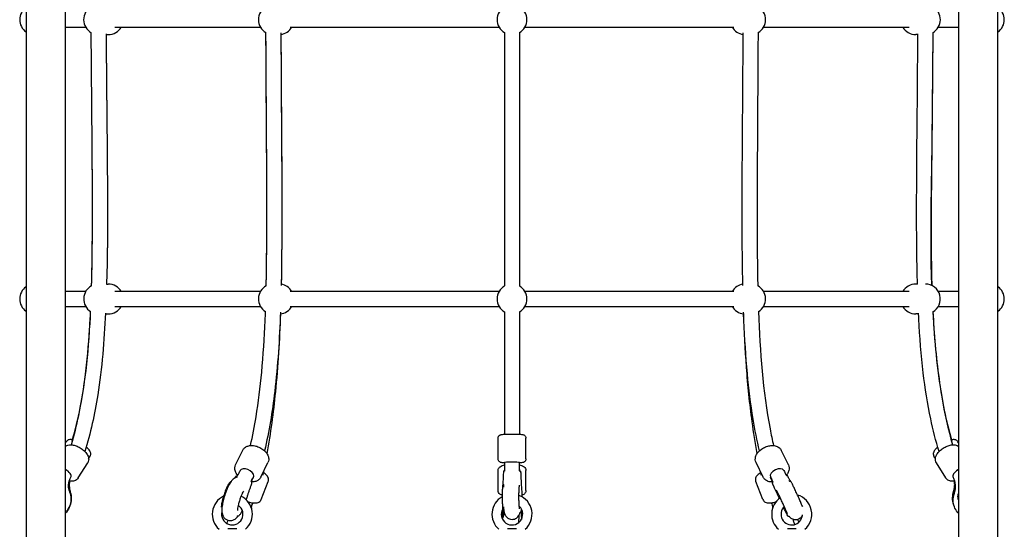
# Model space of a CAD drawing. Units: millimetres. Extents: x 0 to 28804, y 0 to 19939.
# Drawn here: x 8851 to 9907, y 11047 to 11593 of the extents above; entities that cross this region are included whole.
import ezdxf

# ---------------------------------------------------------------- set-up
doc = ezdxf.new("R2010")
doc.units = ezdxf.units.MM
doc.header["$LTSCALE"] = 500
doc.layers.add('EQUIPMENT', color=7, linetype='Continuous')
doc.layers.add('OMNI_ATT', color=200, linetype='Continuous')

# ---------------------------------------------------------------- blocks, each defined once
blk = doc.blocks.new('BDGP3205 (2D) - Commando Rope DK-DK - Long')
at = {"layer": 'EQUIPMENT'}
for p, q in [((139.7, 978.8), (140.7, 978.2)), ((285.8, 978.8), (285.8, 957.3)), ((301.8, 957.3), (301.8, 978.8)), ((585.2, 978.8), (585.2, 957.3)), ((101.9, 965.2), (118.1, 955.1)), ((122.6, 954.1), (125.4, 952.4)), ((277.8, 936), (277.8, 933)), ((309.8, 934.8), (309.8, 933)), ((577.2, 935.3), (577.2, 933)), ((285.8, 925.9), (285.8, 769.9)), ((301.8, 769.9), (301.8, 925.9)), ((585.2, 925.9), (585.2, 769.9)), ((47.5, 795.3), (47.5, 804.7)), ((61, 795.2), (60.8, 794.7)), ((103.6, 795.7), (103.5, 795.2)), ((115.8, 796.5), (131.7, 788.7)), ((69.9, 779.6), (70, 779.7)), ((97.6, 779.3), (96.3, 779.4)), ((98.8, 780.4), (98.6, 779.8)), ((78.7, 769.1), (98, 761.4)), ((102.6, 769.5), (118.5, 761.7)), ((285.8, 737.9), (285.8, 513.9)), ((301.8, 513.9), (301.8, 737.9)), ((585.2, 737.9), (585.2, 513.9)), ((64.4, 508.4), (64.4, 508.2)), ((88.5, 515), (109.8, 515)), ((109.5, 508.6), (109.5, 508.1)), ((122.4, 515), (144.4, 515)), ((47.5, 495.3), (47.5, 504.7)), ((64.5, 492), (64.5, 491.5)), ((109.5, 491.4), (109.4, 491.2)), ((109.5, 492.2), (109.6, 491.7)), ((285.8, 486.1), (285.8, 262.1)), ((301.8, 262.1), (301.8, 486.1)), ((585.2, 486.1), (585.2, 262.1)), ((88.5, 485), (109.8, 485)), ((122.4, 485), (144.4, 485)), ((78.7, 230.9), (98, 238.6)), ((102.6, 230.5), (118.5, 238.3)), ((285.8, 230.1), (285.8, 74.1)), ((301.8, 74.1), (301.8, 230.1)), ((585.2, 230.1), (585.2, 74.1)), ((70, 220.6), (69.3, 220.7)), ((95.2, 220.2), (96.3, 220.6)), ((97.4, 220.5), (97.6, 220)), ((115.8, 203.5), (131.7, 211.3)), ((47.5, 195.3), (47.5, 204.7)), ((60.6, 203.1), (60.8, 202.6)), ((104.2, 205.6), (104.5, 205.1)), ((277.8, 64), (277.8, 67)), ((309.8, 65.2), (309.8, 67)), ((577.2, 64.7), (577.2, 67)), ((101.9, 34.8), (118.1, 44.9)), ((122.6, 45.9), (125.4, 47.6)), ((285.8, 42.7), (285.8, 21.2)), ((301.8, 21.2), (301.8, 42.7)), ((585.2, 42.7), (585.2, 21.2)), ((139.7, 21.2), (140.7, 21.8))]:
    blk.add_line(p, q, dxfattribs=at)
at = {"layer": 'EQUIPMENT', "linetype": 'Continuous'}
for points in [[(2052.5, 978.8), (2052.5, 1021.2), (32.5, 1021.2), (32.5, 978.8)], [(2052.5, -21.2), (2052.5, 21.2), (32.5, 21.2), (32.5, -21.2)]]:
    blk.add_lwpolyline(points, close=True, dxfattribs=at)
at = {"layer": 'EQUIPMENT'}
for centre, radius, start, end in [((293.8, 1012), 16, 35.0996, 144.9004), ((593.2, 1012), 16, 35.0996, 144.9004), ((293.8, 943.4), 16, 27.6292, 147.8275), ((593.2, 943.4), 16, 30.0853, 150.5348), ((293.8, 933), 16, 180, 240), ((293.8, 933), 16, 300, 0), ((593.2, 933), 16, 180, 240), ((63, 800), 21.5, 25.7984, 138.7922), ((63, 800), 11.5, 75.9765, 325.235), ((63, 800), 21.5, 221.2078, 333.5837), ((293.8, 756), 16, 28.0223, 148.3129), ((593.2, 756), 16, 30.0145, 150.4046), ((293.8, 750), 16, 185.4646, 240), ((293.8, 750), 16, 300, 351.2323), ((593.2, 750), 16, 187.549, 240), ((63, 500), 21.5, 29.4439, 138.7922), ((63, 500), 11.5, 59.744, 316.7669), ((293.8, 500), 16, 29.9066, 150), ((593.2, 500), 16, 29.6724, 150), ((63, 500), 21.5, 221.2078, 339.7512), ((293.8, 500), 16, 210, 330.0934), ((593.2, 500), 16, 210, 330.3276), ((293.8, 250), 16, 120, 174.5466), ((293.8, 250), 16, 8.7418, 60), ((593.2, 250), 16, 120, 172.5293), ((293.8, 244), 16, 211.6903, 331.9777), ((593.2, 244), 16, 209.7142, 329.9855), ((63, 200), 21.5, 34.8628, 138.7922), ((63, 200), 11.5, 44.0485, 266.422), ((63, 200), 21.5, 221.2078, 343.2181), ((293.8, 67), 16, 120, 180), ((293.8, 67), 16, 0, 60), ((593.2, 67), 16, 120, 180), ((293.8, 56.6), 16, 208.9535, 0), ((593.2, 56.6), 16, 209.5229, 329.9147), ((293.8, -12), 16, 215.0996, 324.9004), ((593.2, -12), 16, 215.0996, 324.9004)]:
    blk.add_arc(centre, radius, start, end, dxfattribs=at)
for centre, major_axis, ratio, start_param, end_param in [((106.9, 979.8), (-4.24, -6.78), 0.496642, 0, 1.73727), ((106.3, 784.4), (-3.52, -7.18), 0.593134, 0.251646, 3.141593), ((106.3, 784.4), (-3.52, -7.18), 0.593134, 0, 0.251646), ((118.4, 500), (0, -8), 0.050014, 0.097745, 3.141593), ((118.4, 500), (0, -8), 0.050014, 0, 0.097745), ((106.3, 215.6), (-3.52, 7.18), 0.593134, 6.239598, 6.283185), ((106.3, 215.6), (3.52, -7.18), 0.593134, 0, 3.098005), ((106.9, 20.2), (-4.24, 6.78), 0.496642, 4.656423, 6.283185), ((106.9, 20.2), (4.24, -6.78), 0.496642, 1.404322, 1.514831)]:
    blk.add_ellipse(centre, major_axis=major_axis, ratio=ratio, start_param=start_param, end_param=end_param, dxfattribs=at)
for points, knots in [([(86.8, 973.7), (84.3, 973), (81.8, 972.6), (76.7, 972.8), (74.2, 973.3), (69.5, 975), (67.3, 976.3), (64.9, 978.1), (64.5, 978.5), (64.2, 978.8)], [5.466887, 5.466887, 5.466887, 5.466887, 5.78855, 5.78855, 6.106973, 6.106973, 6.422725, 6.422725, 6.484935, 6.484935, 6.484935, 6.484935]), ([(65.2, 978.8), (65.9, 978.1), (66.6, 977.5), (69.2, 975.5), (71.3, 974.4), (75.7, 973), (77.9, 972.7), (82.4, 972.9), (84.5, 973.4), (86.7, 974.2), (86.8, 974.3), (86.9, 974.3)], [9.213007, 9.213007, 9.213007, 9.213007, 9.341008, 9.341008, 9.64848, 9.64848, 9.939198, 9.939198, 10.227016, 10.227016, 10.241076, 10.241076, 10.241076, 10.241076]), ([(98.5, 974.5), (97.4, 974.7), (96.3, 974.8), (93.8, 974.9), (92.4, 974.8), (89.5, 974.4), (88.1, 974.1), (86.8, 973.7)], [3.5031654, 3.5031654, 3.5031654, 3.5031654, 3.6313716, 3.6313716, 3.7946312, 3.7946312, 3.9578909, 3.9578909, 3.9578909, 3.9578909]), ([(86.9, 974.3), (87.9, 974.7), (89, 975.1), (91.2, 975.5), (92.2, 975.6), (94.4, 975.7), (95.4, 975.6), (97.5, 975.2), (98.6, 974.9), (100.6, 974.1), (101.7, 973.6), (102.6, 973)], [5.4668871, 5.4668871, 5.4668871, 5.4668871, 5.6301467, 5.6301467, 5.7934064, 5.7934064, 5.956666, 5.956666, 6.1199257, 6.1199257, 6.2831853, 6.2831853, 6.2831853, 6.2831853]), ([(101.9, 965.2), (101.1, 965.7), (100.5, 966.3), (99.4, 967.7), (99, 968.5), (98.5, 970.5), (98.3, 971.7), (98.4, 973.5), (98.5, 974.2), (98.6, 974.9)], [4.9732662, 4.9732662, 4.9732662, 4.9732662, 5.1678375, 5.1678375, 5.3858571, 5.3858571, 5.6775925, 5.6775925, 5.8518476, 5.8518476, 5.8518476, 5.8518476]), ([(135.8, 978.8), (135.8, 978.8), (135.8, 978.8), (136.4, 978), (136.8, 977.2), (137.4, 975.2), (137.5, 974), (137.4, 971.4), (137.1, 970), (136.2, 967), (135.6, 965.5), (134.1, 962.7), (133.2, 961.4), (131.2, 959), (130.2, 957.9), (127.8, 956), (126.6, 955.2), (123.9, 954.2), (122.5, 953.9), (120, 954.2), (119, 954.5), (118.1, 955), (118.1, 955.1), (118.1, 955.1)], [2.021508, 2.021508, 2.021508, 2.021508, 2.026245, 2.026245, 2.244264, 2.244264, 2.536, 2.536, 2.909996, 2.909996, 3.282742, 3.282742, 3.644162, 3.644162, 4.007861, 4.007861, 4.385447, 4.385447, 4.738009, 4.738009, 4.966666, 4.966666, 4.973266, 4.973266, 4.973266, 4.973266]), ([(137.4, 972.6), (147.7, 969.5), (158.3, 966.9), (184.7, 961.3), (200.7, 958.8), (235.5, 954.7), (254.2, 953.3), (275.5, 952.2), (277.9, 952), (280.3, 951.9)], [1.462545, 1.462545, 1.462545, 1.462545, 4.836739, 4.836739, 9.768746, 9.768746, 15.437653, 15.437653, 16.172418, 16.172418, 16.172418, 16.172418]), ([(142.8, 971.4), (142.9, 972), (143, 972.7), (143.1, 974), (143.1, 974.6), (142.7, 975.8), (142.6, 976.1), (142.1, 976.9), (141.7, 977.5), (141, 978), (140.8, 978.1), (140.7, 978.2)], [4.1170301, 4.1170301, 4.1170301, 4.1170301, 4.3349252, 4.3349252, 4.5287001, 4.5287001, 4.6024608, 4.6024608, 4.7137627, 4.7137627, 4.7417149, 4.7417149, 4.7417149, 4.7417149]), ([(141.5, 971.8), (153.2, 968.3), (165.2, 965.4), (194.5, 959.7), (211.9, 957.3), (246.2, 953.9), (263.3, 952.7), (280.3, 951.9)], [1.356854, 1.356854, 1.356854, 1.356854, 5.070896, 5.070896, 10.32442, 10.32442, 15.438532, 15.438532, 15.438532, 15.438532]), ([(125.4, 952.4), (125.9, 952.1), (126.4, 951.9), (127.5, 951.8), (128, 951.8), (129, 951.9), (129.5, 952.1), (130.7, 952.6), (131.3, 953), (133, 954.3), (134, 955.4), (135, 956.6)], [1.600122, 1.600122, 1.600122, 1.600122, 1.685978, 1.685978, 1.781584, 1.781584, 1.91115, 1.91115, 2.149033, 2.149033, 2.605642, 2.605642, 2.605642, 2.605642]), ([(278.6, 936), (249.1, 937.4), (219.7, 939.7), (170.2, 947.6), (149.7, 952.1), (130.2, 958)], [0.945699, 0.945699, 0.945699, 0.945699, 9.815654, 9.815654, 16.208174, 16.208174, 16.208174, 16.208174]), ([(308, 950.9), (320.8, 950.5), (333.6, 950.3), (356.7, 950.1), (366.9, 950), (408, 949.9), (438.8, 950.1), (506.2, 950.7), (542.7, 951), (579.3, 951.3)], [18.946654, 18.946654, 18.946654, 18.946654, 22.798113, 22.798113, 25.885155, 25.885155, 35.146381, 35.146381, 46.136509, 46.136509, 46.136509, 46.136509]), ([(308, 950.9), (313.4, 950.7), (318.8, 950.6), (357.6, 949.8), (390.9, 949.9), (431.1, 950.1), (438, 950.1), (444.9, 950.2)], [18.208854, 18.208854, 18.208854, 18.208854, 19.832564, 19.832564, 29.856354, 29.856354, 31.921832, 31.921832, 31.921832, 31.921832]), ([(578, 935.3), (547.8, 935.1), (517.6, 934.8), (428.1, 934), (368.7, 933.2), (309.5, 934.8)], [0.920984, 0.920984, 0.920984, 0.920984, 10.000099, 10.000099, 27.825049, 27.825049, 27.825049, 27.825049]), ([(577.2, 935.3), (547.1, 935.1), (517.1, 934.8), (428.1, 934), (369, 933.2), (309.8, 934.8)], [0.962333, 0.962333, 0.962333, 0.962333, 10.000027, 10.000027, 27.758761, 27.758761, 27.758761, 27.758761]), ([(56.6, 804.4), (55.6, 804.8), (54.7, 805.3), (53.5, 805.8), (53.3, 805.8), (53.1, 805.9)], [2.5039113, 2.5039113, 2.5039113, 2.5039113, 2.7002731, 2.7002731, 2.7359463, 2.7359463, 2.7359463, 2.7359463]), ([(102.7, 794.5), (102.5, 795.4), (102.2, 796.2), (101.5, 797.8), (101, 798.5), (99.8, 799.9), (99, 800.6), (96, 802.8), (93.6, 804.1), (88.8, 806.1), (86.8, 806.9), (82.8, 808.3), (80.8, 808.9), (76.9, 809.9), (75, 810.3), (71.1, 811), (69.3, 811.2), (66.1, 811.2), (64.7, 811.2), (62.4, 810.5), (61.7, 810.3), (60.1, 809.4), (59.1, 808.7), (57.5, 806.7), (57, 805.8), (56.4, 803.8), (56.2, 802.8), (56.3, 800.9), (56.5, 800), (57, 798.4), (57.4, 797.6), (58.4, 796.2), (59, 795.6), (60, 794.6), (60.4, 794.2), (60.9, 793.9)], [5.466887, 5.466887, 5.466887, 5.466887, 5.550728, 5.550728, 5.66609, 5.66609, 5.868039, 5.868039, 6.450017, 6.450017, 6.822659, 6.822659, 7.17416, 7.17416, 7.529235, 7.529235, 7.918737, 7.918737, 8.215, 8.215, 8.30841, 8.30841, 8.427632, 8.427632, 8.50454, 8.50454, 8.572798, 8.572798, 8.648013, 8.648013, 8.744728, 8.744728, 8.890388, 8.890388, 9.007258, 9.007258, 9.007258, 9.007258]), ([(98.2, 801.3), (98, 801.8), (97.6, 802.3), (96.2, 803.4), (95.2, 804.1), (92.8, 805.4), (91.4, 806), (88.4, 807.3), (86.8, 807.9), (83.4, 809), (81.7, 809.6), (78.3, 810.5), (76.7, 810.9), (73.6, 811.5), (72.2, 811.7), (70.8, 811.8), (70.6, 811.8), (70.5, 811.8)], [5.521255, 5.521255, 5.521255, 5.521255, 5.819044, 5.819044, 6.163689, 6.163689, 6.490298, 6.490298, 6.813189, 6.813189, 7.135118, 7.135118, 7.457166, 7.457166, 7.780581, 7.780581, 7.824565, 7.824565, 7.824565, 7.824565]), ([(67.2, 789.3), (66.1, 789.8), (65.1, 790.3), (63.2, 791.4), (62.4, 792), (61.2, 793.2), (60.8, 793.7), (60.8, 794.5), (60.8, 794.6), (60.8, 794.7)], [3.0879737, 3.0879737, 3.0879737, 3.0879737, 3.3471294, 3.3471294, 3.6759246, 3.6759246, 4.0124102, 4.0124102, 4.0620908, 4.0620908, 4.0620908, 4.0620908]), ([(67, 794.2), (67, 794.2), (67, 794.2), (67.1, 794.2), (67.3, 794.2), (67.8, 794.2), (68.2, 794.2), (69.3, 794), (70, 793.9), (71.8, 793.6), (72.8, 793.4), (75.1, 792.8), (76.4, 792.4), (78.9, 791.6), (80.2, 791.2), (82.6, 790.3), (83.7, 789.9), (85, 789.3), (85.3, 789.1), (85.6, 789)], [4.527373, 4.527373, 4.527373, 4.527373, 4.56722, 4.56722, 4.696456, 4.696456, 4.867388, 4.867388, 5.085665, 5.085665, 5.342197, 5.342197, 5.620377, 5.620377, 5.905502, 5.905502, 6.184564, 6.184564, 6.283185, 6.283185, 6.283185, 6.283185]), ([(103.1, 796.7), (102.5, 797), (102, 797.4), (101.5, 797.8), (101.4, 797.8), (101.4, 797.8)], [3.4535591, 3.4535591, 3.4535591, 3.4535591, 3.5435518, 3.5435518, 3.5536572, 3.5536572, 3.5536572, 3.5536572]), ([(109.8, 791.6), (108.6, 792.2), (107.4, 792.8), (105.4, 793.9), (104.6, 794.5), (103.2, 795.4), (102.6, 795.8), (102.3, 796.1), (102.3, 796.2), (102.2, 796.2)], [3.1415927, 3.1415927, 3.1415927, 3.1415927, 3.3048523, 3.3048523, 3.4681119, 3.4681119, 3.6313716, 3.6313716, 3.6388456, 3.6388456, 3.6388456, 3.6388456]), ([(103.6, 795.7), (103.6, 795.8), (103.6, 795.8), (103.6, 796), (103.6, 796.1), (103.6, 796.2), (103.5, 796.3), (103.4, 796.4), (103.4, 796.4), (103.3, 796.5), (103.2, 796.6), (103.1, 796.6), (103.1, 796.6), (103.1, 796.7)], [5.3626872, 5.3626872, 5.3626872, 5.3626872, 5.4455533, 5.4455533, 5.5405517, 5.5405517, 5.6622581, 5.6622581, 5.7839644, 5.7839644, 5.9056707, 5.9056707, 5.9712189, 5.9712189, 5.9712189, 5.9712189]), ([(104.9, 794.3), (104.9, 794.3), (104.9, 794.4), (106.2, 795.4), (107.5, 796.2), (110.2, 797.1), (111.5, 797.4), (113.9, 797.2), (114.9, 796.9), (115.8, 796.5)], [5.6090007, 5.6090007, 5.6090007, 5.6090007, 5.6198162, 5.6198162, 5.9835168, 5.9835168, 6.3062675, 6.3062675, 6.5348309, 6.5348309, 6.5348309, 6.5348309]), ([(76.3, 783.1), (76.2, 782.6), (76, 782), (75.5, 780.1), (75.2, 778.8), (75, 776.1), (75, 774.7), (75.4, 772.7), (75.6, 772.1), (76.4, 770.8), (77, 770.1), (78.1, 769.4), (78.4, 769.2), (78.7, 769.1)], [4.989729, 4.989729, 4.989729, 4.989729, 5.132448, 5.132448, 5.495865, 5.495865, 5.905407, 5.905407, 6.074617, 6.074617, 6.266602, 6.266602, 6.324988, 6.324988, 6.324988, 6.324988]), ([(93.4, 780.1), (92.4, 780.5), (91.4, 780.9), (89.4, 781.6), (88.3, 782), (86.2, 782.7), (85.2, 783.1), (83.1, 783.8), (82, 784.1), (80.1, 784.7), (79.3, 784.9), (78.6, 785.2)], [0.3119664, 0.3119664, 0.3119664, 0.3119664, 0.4019591, 0.4019591, 0.4919518, 0.4919518, 0.5819445, 0.5819445, 0.6719372, 0.6719372, 0.7378995, 0.7378995, 0.7378995, 0.7378995]), ([(85.6, 789), (86.3, 788.6), (86.9, 788.3), (87.7, 787.8), (87.9, 787.7), (87.9, 787.6), (87.9, 787.6), (87.9, 787.6)], [0, 0, 0, 0, 0.2413544, 0.2413544, 0.4260649, 0.4260649, 0.4552161, 0.4552161, 0.4552161, 0.4552161]), ([(131.7, 788.7), (132.6, 788.2), (133.4, 787.6), (134.8, 786.1), (135.4, 785.2), (136.3, 783), (136.6, 781.8), (136.8, 779), (136.7, 777.5), (136.1, 774.4), (135.6, 772.9), (134.3, 769.9), (133.5, 768.5), (131.6, 765.9), (130.5, 764.8), (128.1, 762.8), (126.8, 762), (124.2, 761.1), (122.8, 760.8), (120.4, 761), (119.4, 761.3), (118.5, 761.7)], [0.251646, 0.251646, 0.251646, 0.251646, 0.479844, 0.479844, 0.729094, 0.729094, 1.034905, 1.034905, 1.392105, 1.392105, 1.756043, 1.756043, 2.116102, 2.116102, 2.478224, 2.478224, 2.841924, 2.841924, 3.164675, 3.164675, 3.393238, 3.393238, 3.393238, 3.393238]), ([(69.9, 779.6), (69.9, 779.5), (69.9, 779.5), (69.8, 779.4), (69.8, 779.3), (69.7, 779.3), (69.7, 779.3), (69.6, 779.3), (69.6, 779.2), (69.5, 779.2), (69.5, 779.2), (69.4, 779.2), (69.4, 779.2), (69.3, 779.3), (69.3, 779.3), (69.2, 779.3), (69.2, 779.3), (69.1, 779.3), (69, 779.3), (69, 779.4)], [5.0351996, 5.0351996, 5.0351996, 5.0351996, 5.0481255, 5.0481255, 5.062351, 5.062351, 5.0805302, 5.0805302, 5.1044672, 5.1044672, 5.1344192, 5.1344192, 5.1796128, 5.1796128, 5.2883798, 5.2883798, 5.4755836, 5.4755836, 5.5606729, 5.5606729, 5.5606729, 5.5606729]), ([(75.2, 778.1), (74.4, 778.4), (73.7, 778.7), (72.1, 779.3), (71.3, 779.6), (70.6, 779.9)], [3.2277874, 3.2277874, 3.2277874, 3.2277874, 3.3048523, 3.3048523, 3.3918273, 3.3918273, 3.3918273, 3.3918273]), ([(96.3, 779.4), (96.1, 779.4), (96, 779.4), (95.6, 779.4), (95.4, 779.5), (95, 779.6), (94.8, 779.6), (94.4, 779.7), (94.2, 779.8), (93.8, 779.9), (93.6, 780), (93.4, 780.1)], [1.570796, 1.570796, 1.570796, 1.570796, 1.822562, 1.822562, 2.074328, 2.074328, 2.326094, 2.326094, 2.57786, 2.57786, 2.829626, 2.829626, 2.829626, 2.829626]), ([(98.6, 779.8), (98.6, 779.7), (98.6, 779.6), (98.5, 779.5), (98.4, 779.5), (98.3, 779.4), (98.2, 779.4), (98.1, 779.3), (98, 779.3), (97.8, 779.3), (97.8, 779.3), (97.6, 779.3), (97.6, 779.3), (97.6, 779.3)], [0.9204981, 0.9204981, 0.9204981, 0.9204981, 1.0033642, 1.0033642, 1.0983626, 1.0983626, 1.2284223, 1.2284223, 1.3584819, 1.3584819, 1.4885416, 1.4885416, 1.5707963, 1.5707963, 1.5707963, 1.5707963]), ([(102.6, 769.5), (101.7, 770), (100.9, 770.6), (99.5, 772.1), (98.9, 773), (98, 775.2), (97.8, 776.4), (97.6, 778.2), (97.6, 778.8), (97.6, 779.3)], [3.3932382, 3.3932382, 3.3932382, 3.3932382, 3.621437, 3.621437, 3.8706863, 3.8706863, 4.1764978, 4.1764978, 4.3039003, 4.3039003, 4.3039003, 4.3039003]), ([(98.1, 779.4), (98.3, 779.3), (98.5, 779.2), (100.2, 778.5), (101.5, 777.8), (102.8, 777.2)], [6.0972697, 6.0972697, 6.0972697, 6.0972697, 6.1199257, 6.1199257, 6.2831853, 6.2831853, 6.2831853, 6.2831853]), ([(98.6, 779.6), (100.1, 778.8), (101.9, 778), (103.9, 777), (103.9, 777), (104, 776.9)], [8.1118231, 8.1118231, 8.1118231, 8.1118231, 9.0243996, 9.0243996, 9.0386217, 9.0386217, 9.0386217, 9.0386217]), ([(136.7, 780.5), (146.7, 778.2), (157.1, 776.2), (183.1, 771.9), (199.1, 769.9), (233.5, 766.7), (252.1, 765.6), (273.9, 764.6), (277.1, 764.5), (280.3, 764.4)], [1.509743, 1.509743, 1.509743, 1.509743, 4.828816, 4.828816, 9.739745, 9.739745, 15.357407, 15.357407, 16.324441, 16.324441, 16.324441, 16.324441]), ([(98, 761.4), (98.6, 761.1), (99.3, 761), (100.6, 761), (101.2, 761.1), (102.5, 761.5), (103.1, 761.9), (104.7, 763), (105.6, 763.9), (106.8, 765.5), (107.3, 766.2), (107.7, 766.9)], [0.041803, 0.041803, 0.041803, 0.041803, 0.162659, 0.162659, 0.299138, 0.299138, 0.495496, 0.495496, 0.866974, 0.866974, 1.082133, 1.082133, 1.082133, 1.082133]), ([(277.9, 748.4), (249.9, 749.4), (221.9, 751), (171.9, 756), (149.8, 759), (128.1, 762.9)], [1.525099, 1.525099, 1.525099, 1.525099, 9.927517, 9.927517, 16.63033, 16.63033, 16.63033, 16.63033]), ([(279.5, 748.4), (251, 749.4), (222.5, 751.2), (172.9, 757), (151.4, 760.6), (131.1, 765.4)], [1.418479, 1.418479, 1.418479, 1.418479, 10.017852, 10.017852, 16.717579, 16.717579, 16.717579, 16.717579]), ([(307.9, 763.6), (329.9, 763.2), (352, 763), (412.6, 762.9), (451.2, 763.1), (519.6, 763.6), (549.4, 763.8), (579.3, 763.9)], [21.32524, 21.32524, 21.32524, 21.32524, 27.943848, 27.943848, 39.545593, 39.545593, 48.529398, 48.529398, 48.529398, 48.529398]), ([(307.9, 763.6), (319.7, 763.3), (331.4, 763.2), (354.9, 763), (366.7, 762.9), (413.8, 762.8), (449.1, 763.1), (516, 763.5), (547.7, 763.7), (579.3, 763.9)], [19.099859, 19.099859, 19.099859, 19.099859, 22.637226, 22.637226, 26.174388, 26.174388, 36.785885, 36.785885, 46.296563, 46.296563, 46.296563, 46.296563]), ([(579, 747.9), (547.9, 747.7), (516.7, 747.5), (426.5, 746.9), (367.3, 746.3), (308.4, 747.6)], [46.419039, 46.419039, 46.419039, 46.419039, 55.787818, 55.787818, 73.540779, 73.540779, 73.540779, 73.540779]), ([(577.3, 747.9), (544.1, 747.7), (510.9, 747.5), (421.8, 746.9), (365.7, 746.4), (309.6, 747.6)], [46.595617, 46.595617, 46.595617, 46.595617, 56.589462, 56.589462, 73.424543, 73.424543, 73.424543, 73.424543]), ([(70.8, 509.1), (69.6, 509), (68.6, 508.9), (65.8, 508.6), (64.9, 508.8), (61.4, 507), (60.7, 506.5), (59.2, 504.9), (58.5, 504.1), (57.7, 502), (57.5, 501), (57.5, 499.1), (57.6, 498.2), (58.1, 496.6), (58.5, 495.9), (59.4, 494.6), (59.9, 494.1), (60.9, 493.2), (61.4, 492.9), (62.4, 492.4), (62.8, 492.2), (63.7, 491.8), (64.1, 491.7), (64.5, 491.6)], [7.013857, 7.013857, 7.013857, 7.013857, 7.261089, 7.261089, 7.721725, 7.721725, 7.81234, 7.81234, 7.866444, 7.866444, 7.902677, 7.902677, 7.934435, 7.934435, 7.969066, 7.969066, 8.013246, 8.013246, 8.073599, 8.073599, 8.15728, 8.15728, 8.262472, 8.262472, 8.262472, 8.262472]), ([(62.6, 510.1), (61.6, 510.3), (60.4, 510.4), (58.8, 510.5), (58.5, 510.5), (58.3, 510.5)], [5.5212554, 5.5212554, 5.5212554, 5.5212554, 5.8514886, 5.8514886, 5.9056832, 5.9056832, 5.9056832, 5.9056832]), ([(64, 509), (62.7, 509.2), (61.3, 509.3), (59.6, 509.4), (59.5, 509.4), (59.4, 509.4)], [5.4668871, 5.4668871, 5.4668871, 5.4668871, 5.8234144, 5.8234144, 5.8420494, 5.8420494, 5.8420494, 5.8420494]), ([(67.1, 509.7), (67, 509.7), (66.8, 509.7), (65.9, 509.8), (65.2, 509.9), (63.8, 510), (63.2, 510.1), (62.6, 510.1)], [3.7062614, 3.7062614, 3.7062614, 3.7062614, 3.7235372, 3.7235372, 3.8135299, 3.8135299, 3.9035226, 3.9035226, 3.9035226, 3.9035226]), ([(93.5, 510.1), (92.2, 510.2), (90.8, 510.3), (87.6, 510.5), (85.9, 510.5), (82.4, 510.6), (80.6, 510.6), (77.1, 510.5), (75.4, 510.4), (72.3, 510.3), (70.8, 510.2), (68.3, 509.9), (67.3, 509.7), (65.6, 509.4), (65.1, 509.3), (64.6, 508.8), (64.4, 508.6), (64.4, 508.4)], [5.521255, 5.521255, 5.521255, 5.521255, 5.845519, 5.845519, 6.167161, 6.167161, 6.488162, 6.488162, 6.809155, 6.809155, 7.130753, 7.130753, 7.454789, 7.454789, 7.793824, 7.793824, 7.904256, 7.904256, 7.904256, 7.904256]), ([(83.2, 510.6), (83.5, 511.2), (83.8, 511.8), (84.4, 512.9), (84.8, 513.3), (85.8, 514.2), (86.5, 514.6), (87.7, 515), (88.1, 515), (88.5, 515)], [5.7969622, 5.7969622, 5.7969622, 5.7969622, 6.0143665, 6.0143665, 6.17129, 6.17129, 6.3215341, 6.3215341, 6.3829193, 6.3829193, 6.3829193, 6.3829193]), ([(107.4, 509.3), (106.3, 509.3), (105.3, 509.4), (103.3, 509.4), (102.3, 509.5), (100.4, 509.6), (99.4, 509.7), (97.6, 509.8), (96.7, 509.8), (95, 510), (94.2, 510), (93.5, 510.1)], [3.4535591, 3.4535591, 3.4535591, 3.4535591, 3.5435518, 3.5435518, 3.6335445, 3.6335445, 3.7235372, 3.7235372, 3.8135299, 3.8135299, 3.9035226, 3.9035226, 3.9035226, 3.9035226]), ([(109.5, 508.6), (109.5, 508.6), (109.5, 508.7), (109.4, 508.8), (109.4, 508.9), (109.3, 508.9), (109.3, 509), (109.2, 509), (109.2, 509), (109.1, 509.1), (109, 509.1), (108.9, 509.2), (108.8, 509.2), (108.5, 509.2), (108.4, 509.2), (108.1, 509.3), (107.9, 509.3), (107.6, 509.3), (107.5, 509.3), (107.4, 509.3)], [4.762663, 4.762663, 4.762663, 4.762663, 4.797034, 4.797034, 4.834857, 4.834857, 4.882246, 4.882246, 4.949763, 4.949763, 5.090699, 5.090699, 5.33241, 5.33241, 5.574121, 5.574121, 5.815832, 5.815832, 5.971219, 5.971219, 5.971219, 5.971219]), ([(118.4, 508), (116.6, 508), (114.8, 508), (111.7, 508.1), (110.5, 508.1), (109.3, 508.1)], [3.1415927, 3.1415927, 3.1415927, 3.1415927, 3.3048523, 3.3048523, 3.4161398, 3.4161398, 3.4161398, 3.4161398]), ([(109.8, 515), (110.4, 515), (110.9, 514.9), (112, 514.5), (112.4, 514.2), (113.3, 513.5), (113.7, 513.1), (114.5, 512), (114.8, 511.2), (115.4, 509.7), (115.6, 508.9), (115.8, 508)], [0.0997339, 0.0997339, 0.0997339, 0.0997339, 0.1910425, 0.1910425, 0.2929608, 0.2929608, 0.432705, 0.432705, 0.6963169, 0.6963169, 0.9600325, 0.9600325, 0.9600325, 0.9600325]), ([(118.1, 508), (118.1, 508.8), (118.1, 509.5), (118.2, 510.5), (118.3, 510.9), (118.4, 511.6), (118.4, 511.8), (118.7, 512.5), (118.8, 512.8), (119.3, 513.5), (119.5, 513.8), (120.4, 514.5), (120.9, 514.7), (121.8, 515), (122.1, 515), (122.4, 515)], [5.5982546, 5.5982546, 5.5982546, 5.5982546, 5.8910931, 5.8910931, 6.1141633, 6.1141633, 6.2475468, 6.2475468, 6.3064731, 6.3064731, 6.3442983, 6.3442983, 6.3683899, 6.3683899, 6.3809302, 6.3809302, 6.3809302, 6.3809302]), ([(144.4, 515), (144.8, 515), (145.3, 514.9), (146.1, 514.7), (146.4, 514.5), (147, 514.1), (147.3, 513.8), (147.7, 513.3), (147.8, 513.1), (148.1, 512.7), (148.2, 512.5), (148.3, 512.1), (148.3, 512), (148.5, 511.5), (148.5, 511.3), (148.6, 510.5), (148.7, 509.9), (148.8, 508.3), (148.8, 507.3), (148.9, 505.1), (148.9, 503.9), (149, 501.5), (149, 500.3), (149, 497.8), (148.9, 496.6), (148.9, 494.4), (148.9, 493.3), (148.8, 491.4), (148.7, 490.6), (148.6, 489.5), (148.6, 489.1), (148.4, 488.4), (148.4, 488.2), (148.2, 487.5), (148.1, 487.2), (147.6, 486.5), (147.3, 486.2), (146.5, 485.5), (146, 485.3), (145.1, 485), (144.7, 485), (144.4, 485)], [0.097745, 0.097745, 0.097745, 0.097745, 0.113898, 0.113898, 0.131686, 0.131686, 0.154742, 0.154742, 0.187077, 0.187077, 0.228526, 0.228526, 0.285866, 0.285866, 0.406451, 0.406451, 0.720611, 0.720611, 1.09383, 1.09383, 1.42666, 1.42666, 1.753371, 1.753371, 2.079281, 2.079281, 2.408038, 2.408038, 2.7495, 2.7495, 2.972571, 2.972571, 3.105954, 3.105954, 3.16488, 3.16488, 3.202706, 3.202706, 3.226797, 3.226797, 3.239338, 3.239338, 3.239338, 3.239338]), ([(579.4, 508), (544.7, 508), (510.4, 508), (415.8, 508), (358.6, 508), (307.7, 508)], [0.5081946, 0.5081946, 0.5081946, 0.5081946, 0.6, 0.6, 0.7704564, 0.7704564, 0.7704564, 0.7704564]), ([(54.2, 492.6), (55.1, 492.6), (56, 492.6), (58, 492.5), (59.1, 492.4), (60.6, 492.3), (61.2, 492.2), (61.6, 492.2), (61.7, 492.2), (61.7, 492.1), (61.7, 492.1), (61.7, 492.1)], [0.10304, 0.10304, 0.10304, 0.10304, 0.3000011, 0.3000011, 0.5860693, 0.5860693, 0.8323377, 0.8323377, 0.9133868, 0.9133868, 0.9419801, 0.9419801, 0.9419801, 0.9419801]), ([(66, 490.4), (65, 490.4), (64.1, 490.3), (62.2, 490.2), (61.1, 490.1), (59.2, 490), (58.4, 490), (57.5, 489.9)], [0.5064444, 0.5064444, 0.5064444, 0.5064444, 0.5819445, 0.5819445, 0.6719372, 0.6719372, 0.7493732, 0.7493732, 0.7493732, 0.7493732]), ([(68.6, 490), (68.6, 490), (68.6, 490), (67.5, 490.1), (66.6, 490.3), (65.5, 490.5), (65.3, 490.6), (64.8, 490.9), (64.5, 491.1), (64.5, 491.5)], [3.9841066, 3.9841066, 3.9841066, 3.9841066, 3.9880809, 3.9880809, 4.3140485, 4.3140485, 4.4880816, 4.4880816, 4.6621147, 4.6621147, 4.6621147, 4.6621147]), ([(68.8, 491.8), (68.8, 491.8), (68.9, 491.8), (69.1, 491.8), (69.4, 491.9), (70.3, 492), (71, 492.1), (72.6, 492.2), (73.7, 492.3), (76.2, 492.4), (77.6, 492.5), (80.1, 492.6), (81.2, 492.6), (82.3, 492.6)], [5.039975, 5.039975, 5.039975, 5.039975, 5.136283, 5.136283, 5.29206, 5.29206, 5.50984, 5.50984, 5.776789, 5.776789, 6.068888, 6.068888, 6.283185, 6.283185, 6.283185, 6.283185]), ([(92.4, 489.9), (91, 489.8), (89.5, 489.7), (86.2, 489.5), (84.4, 489.5), (82.3, 489.4), (82, 489.4), (81.7, 489.4)], [2.3796627, 2.3796627, 2.3796627, 2.3796627, 2.7026732, 2.7026732, 3.0240159, 3.0240159, 3.0803712, 3.0803712, 3.0803712, 3.0803712]), ([(82.3, 492.6), (83.8, 492.6), (85.3, 492.5), (88.1, 492.5), (89.4, 492.4), (91.6, 492.2), (92.5, 492.2), (93.7, 492), (94.1, 491.9), (94.2, 491.9), (94.3, 491.9), (94.3, 491.9)], [0, 0, 0, 0, 0.302503, 0.302503, 0.599293, 0.599293, 0.875791, 0.875791, 1.098206, 1.098206, 1.142662, 1.142662, 1.142662, 1.142662]), ([(88.5, 485), (87.9, 485), (87.4, 485.1), (86.3, 485.5), (85.9, 485.8), (85, 486.5), (84.6, 486.9), (83.8, 488), (83.5, 488.7), (83.2, 489.4)], [3.2413266, 3.2413266, 3.2413266, 3.2413266, 3.3326351, 3.3326351, 3.4345535, 3.4345535, 3.5742977, 3.5742977, 3.829109, 3.829109, 3.829109, 3.829109]), ([(107.1, 490.7), (106, 490.7), (105, 490.6), (102.9, 490.6), (101.8, 490.5), (99.8, 490.4), (98.8, 490.3), (96.9, 490.2), (95.9, 490.2), (94.1, 490), (93.2, 490), (92.4, 489.9)], [0.3119664, 0.3119664, 0.3119664, 0.3119664, 0.4019591, 0.4019591, 0.4919518, 0.4919518, 0.5819445, 0.5819445, 0.6719372, 0.6719372, 0.7619299, 0.7619299, 0.7619299, 0.7619299]), ([(109.4, 491.2), (109.4, 491.2), (109.3, 491.1), (109.3, 491.1), (109.2, 491), (109.2, 491), (109.1, 491), (109, 490.9), (108.9, 490.9), (108.6, 490.8), (108.5, 490.8), (108.2, 490.8), (108, 490.8), (107.7, 490.7), (107.5, 490.7), (107.2, 490.7), (107.2, 490.7), (107.1, 490.7)], [1.570796, 1.570796, 1.570796, 1.570796, 1.612117, 1.612117, 1.666167, 1.666167, 1.753121, 1.753121, 2.004887, 2.004887, 2.256653, 2.256653, 2.508419, 2.508419, 2.760185, 2.760185, 2.829626, 2.829626, 2.829626, 2.829626]), ([(109.6, 491.7), (109.6, 491.6), (109.6, 491.6), (109.5, 491.6), (109.5, 491.6), (109.5, 491.5), (109.5, 491.5), (109.5, 491.5), (109.5, 491.5), (109.5, 491.4), (109.5, 491.4), (109.5, 491.4)], [1.52052203, 1.52052203, 1.52052203, 1.52052203, 1.53057689, 1.53057689, 1.54063175, 1.54063175, 1.55068661, 1.55068661, 1.56074147, 1.56074147, 1.57079633, 1.57079633, 1.57079633, 1.57079633]), ([(109.6, 491.9), (110.7, 491.9), (111.8, 491.9), (114.7, 492), (116.6, 492), (118.4, 492)], [6.0198264, 6.0198264, 6.0198264, 6.0198264, 6.1199257, 6.1199257, 6.2831853, 6.2831853, 6.2831853, 6.2831853]), ([(115.8, 492), (115.6, 491.2), (115.4, 490.4), (114.9, 488.9), (114.6, 488.3), (113.9, 487.1), (113.5, 486.7), (112.5, 485.8), (111.8, 485.4), (110.6, 485), (110.2, 485), (109.8, 485)], [2.3810198, 2.3810198, 2.3810198, 2.3810198, 2.6287504, 2.6287504, 2.8727739, 2.8727739, 3.0296974, 3.0296974, 3.1799414, 3.1799414, 3.2413266, 3.2413266, 3.2413266, 3.2413266]), ([(111, 492.1), (113.1, 492), (115.6, 492), (118.4, 492), (118.4, 492), (118.5, 492)], [8.1069623, 8.1069623, 8.1069623, 8.1069623, 9.0243996, 9.0243996, 9.0386217, 9.0386217, 9.0386217, 9.0386217]), ([(122.4, 485), (122, 485), (121.6, 485.1), (120.8, 485.3), (120.4, 485.5), (119.8, 485.9), (119.6, 486.2), (119.1, 486.7), (119, 486.9), (118.8, 487.3), (118.7, 487.5), (118.5, 487.9), (118.5, 488), (118.4, 488.5), (118.4, 488.7), (118.2, 489.5), (118.2, 490.1), (118.1, 491.2), (118.1, 491.6), (118.1, 492)], [3.2393375, 3.2393375, 3.2393375, 3.2393375, 3.2554902, 3.2554902, 3.2732792, 3.2732792, 3.2963344, 3.2963344, 3.3286699, 3.3286699, 3.3701188, 3.3701188, 3.4274582, 3.4274582, 3.548044, 3.548044, 3.8622033, 3.8622033, 4.0220131, 4.0220131, 4.0220131, 4.0220131]), ([(579.4, 492), (544.7, 492), (510.4, 492), (415.8, 492), (358.6, 492), (307.7, 492)], [0.5081946, 0.5081946, 0.5081946, 0.5081946, 0.6, 0.6, 0.7704564, 0.7704564, 0.7704564, 0.7704564]), ([(128.1, 237.1), (139.4, 239.1), (150.8, 240.9), (181.5, 245.1), (201, 247.1), (239.6, 249.9), (258.7, 250.9), (277.9, 251.6)], [3.571352, 3.571352, 3.571352, 3.571352, 7.05391, 7.05391, 12.929969, 12.929969, 18.681992, 18.681992, 18.681992, 18.681992]), ([(131, 234.6), (142.1, 237.2), (153.4, 239.4), (180.9, 244), (197.3, 246), (232.6, 249.3), (251.7, 250.4), (273.7, 251.4), (276.6, 251.5), (279.5, 251.6)], [1.336301, 1.336301, 1.336301, 1.336301, 4.957334, 4.957334, 10.008731, 10.008731, 15.769644, 15.769644, 16.652322, 16.652322, 16.652322, 16.652322]), ([(308.4, 252.4), (331.6, 252.9), (354.9, 253.1), (423.2, 253.2), (468.3, 252.8), (535.2, 252.3), (557.1, 252.2), (579, 252.1)], [1.301615, 1.301615, 1.301615, 1.301615, 8.296703, 8.296703, 21.835086, 21.835086, 28.424323, 28.424323, 28.424323, 28.424323]), ([(107.7, 233.1), (107.3, 233.8), (106.8, 234.4), (105.5, 236.2), (104.6, 237.2), (102.9, 238.3), (102.3, 238.5), (100.9, 239), (99.9, 239.1), (98.6, 238.8), (98.3, 238.8), (98, 238.6)], [5.403359, 5.403359, 5.403359, 5.403359, 5.614845, 5.614845, 6.024387, 6.024387, 6.193597, 6.193597, 6.385581, 6.385581, 6.443968, 6.443968, 6.443968, 6.443968]), ([(118.5, 238.3), (119.4, 238.7), (120.4, 239), (122.5, 239.1), (123.5, 239), (125.8, 238.4), (126.9, 237.9), (129.3, 236.4), (130.4, 235.3), (132.5, 233), (133.4, 231.6), (134.9, 228.8), (135.5, 227.3), (136.4, 224.2), (136.7, 222.7), (136.7, 219.6), (136.6, 218.1), (135.7, 215.4), (135, 214.2), (133.4, 212.4), (132.6, 211.8), (131.7, 211.3)], [6.239598, 6.239598, 6.239598, 6.239598, 6.467796, 6.467796, 6.717046, 6.717046, 7.022857, 7.022857, 7.380057, 7.380057, 7.743995, 7.743995, 8.104055, 8.104055, 8.466176, 8.466176, 8.829876, 8.829876, 9.152627, 9.152627, 9.38119, 9.38119, 9.38119, 9.38119]), ([(280.3, 235.7), (237.3, 234.1), (194.5, 230.9), (148.4, 222.1), (142.5, 220.8), (136.7, 219.5)], [76.3387, 76.3387, 76.3387, 76.3387, 89.196614, 89.196614, 91.121874, 91.121874, 91.121874, 91.121874]), ([(579.3, 236.1), (548, 236.3), (516.7, 236.5), (434.3, 237), (383, 237.5), (323.9, 236.7), (315.9, 236.6), (307.9, 236.4)], [46.391648, 46.391648, 46.391648, 46.391648, 55.801535, 55.801535, 71.181729, 71.181729, 73.583041, 73.583041, 73.583041, 73.583041]), ([(75.2, 221.9), (74.4, 221.6), (73.6, 221.4), (72, 220.8), (71.2, 220.5), (70.4, 220.2)], [3.2276948, 3.2276948, 3.2276948, 3.2276948, 3.3048523, 3.3048523, 3.3815835, 3.3815835, 3.3815835, 3.3815835]), ([(78.7, 230.9), (78.1, 230.6), (77.5, 230.3), (76.6, 229.4), (76.2, 228.9), (75.6, 227.7), (75.4, 227), (75, 225.1), (75, 223.8), (75.3, 221.1), (75.6, 219.6), (76.1, 217.6), (76.2, 217.2), (76.3, 216.9)], [0.160782, 0.160782, 0.160782, 0.160782, 0.281639, 0.281639, 0.418117, 0.418117, 0.614476, 0.614476, 0.985954, 0.985954, 1.396313, 1.396313, 1.496042, 1.496042, 1.496042, 1.496042]), ([(97.5, 220.2), (97.9, 220.4), (98.2, 220.5), (100, 221.4), (101.4, 222.1), (102.8, 222.8)], [6.0844319, 6.0844319, 6.0844319, 6.0844319, 6.1199257, 6.1199257, 6.2831853, 6.2831853, 6.2831853, 6.2831853]), ([(97.6, 220.3), (97.6, 220.4), (97.6, 220.5), (97.6, 222.2), (97.7, 223.7), (98.6, 226.4), (99.3, 227.6), (100.9, 229.4), (101.7, 230), (102.6, 230.5)], [5.2953871, 5.2953871, 5.2953871, 5.2953871, 5.3245831, 5.3245831, 5.6882837, 5.6882837, 6.0110343, 6.0110343, 6.2395978, 6.2395978, 6.2395978, 6.2395978]), ([(103, 222.9), (102.9, 222.8), (102.9, 222.8), (101.5, 222.1), (100.3, 221.5), (99.2, 221)], [-0.0130099, -0.0130099, -0.0130099, -0.0130099, 0, 0, 0.5607638, 0.5607638, 0.5607638, 0.5607638]), ([(62.9, 204.5), (62.9, 204.5), (62.9, 204.5), (63.1, 204.6), (63.3, 204.6), (63.9, 204.9), (64.5, 205.1), (66, 205.7), (67, 206.1), (69.3, 207.1), (70.6, 207.7), (73.5, 209), (75, 209.7), (77.9, 211), (79.4, 211.7), (82.1, 213), (83.3, 213.6), (84.4, 214.1)], [4.348418, 4.348418, 4.348418, 4.348418, 4.399938, 4.399938, 4.544911, 4.544911, 4.773007, 4.773007, 5.057922, 5.057922, 5.363785, 5.363785, 5.676114, 5.676114, 5.989795, 5.989795, 6.283185, 6.283185, 6.283185, 6.283185]), ([(70.6, 220.3), (70.6, 220.3), (70.6, 220.3), (70.5, 220.4), (70.4, 220.5), (70.3, 220.5), (70.3, 220.5), (70.2, 220.6), (70.2, 220.6), (70.1, 220.6), (70.1, 220.6), (70, 220.6), (70, 220.6), (70, 220.6)], [4.4049995, 4.4049995, 4.4049995, 4.4049995, 4.4444789, 4.4444789, 4.5097731, 4.5097731, 4.5750672, 4.5750672, 4.6403614, 4.6403614, 4.7056556, 4.7056556, 4.712389, 4.712389, 4.712389, 4.712389]), ([(80, 213.2), (80.2, 213.3), (80.3, 213.4), (81.6, 213.9), (82.6, 214.4), (84.6, 215.3), (85.6, 215.8), (87.6, 216.7), (88.7, 217.2), (90.6, 218.1), (91.6, 218.6), (92.6, 219)], [5.5951454, 5.5951454, 5.5951454, 5.5951454, 5.6112481, 5.6112481, 5.7012408, 5.7012408, 5.7912335, 5.7912335, 5.8812262, 5.8812262, 5.9712189, 5.9712189, 5.9712189, 5.9712189]), ([(84.4, 214.1), (85.6, 214.7), (86.5, 215.2), (88, 215.9), (88.5, 216.2), (88.8, 216.4), (88.9, 216.4), (88.9, 216.4), (88.9, 216.4), (88.9, 216.4)], [0, 0, 0, 0, 0.3040083, 0.3040083, 0.5788212, 0.5788212, 0.6628495, 0.6628495, 0.6639684, 0.6639684, 0.6639684, 0.6639684]), ([(92.6, 219), (92.8, 219.1), (92.9, 219.2), (93.3, 219.4), (93.5, 219.5), (93.9, 219.6), (94.1, 219.7), (94.4, 219.9), (94.6, 220), (94.9, 220.1), (95, 220.1), (95.2, 220.2)], [3.453559, 3.453559, 3.453559, 3.453559, 3.705325, 3.705325, 3.957091, 3.957091, 4.208857, 4.208857, 4.460623, 4.460623, 4.712389, 4.712389, 4.712389, 4.712389]), ([(96.3, 220.6), (96.3, 220.7), (96.4, 220.7), (96.5, 220.7), (96.5, 220.7), (96.6, 220.8), (96.7, 220.8), (96.7, 220.8), (96.8, 220.8), (96.8, 220.8), (96.9, 220.8), (96.9, 220.8), (96.9, 220.8), (97, 220.8), (97.1, 220.8), (97.2, 220.7), (97.3, 220.7), (97.3, 220.6), (97.4, 220.6), (97.4, 220.5)], [4.712389, 4.712389, 4.712389, 4.712389, 4.8394689, 4.8394689, 4.9665487, 4.9665487, 5.0936286, 5.0936286, 5.2207085, 5.2207085, 5.2614618, 5.2614618, 5.2980972, 5.2980972, 5.3220742, 5.3220742, 5.3388169, 5.3388169, 5.3477884, 5.3477884, 5.3477884, 5.3477884]), ([(61.6, 188.6), (61.4, 188.7), (61.2, 188.8), (60.2, 189.3), (59.4, 190), (58.1, 191.7), (57.7, 192.5), (57.1, 194.1), (57, 195), (57, 196.5), (57.1, 197.3), (57.5, 198.7), (57.8, 199.3), (58.4, 200.4), (58.7, 200.8), (59.3, 201.5), (59.6, 201.7), (60, 202.1), (60.2, 202.3), (60.5, 202.5), (60.7, 202.6), (60.8, 202.7)], [8.4602223, 8.4602223, 8.4602223, 8.4602223, 8.4649833, 8.4649833, 8.4815542, 8.4815542, 8.4933638, 8.4933638, 8.5047614, 8.5047614, 8.5181539, 8.5181539, 8.5367223, 8.5367223, 8.5654815, 8.5654815, 8.6039818, 8.6039818, 8.6509561, 8.6509561, 8.6939672, 8.6939672, 8.6939672, 8.6939672]), ([(60.6, 203.1), (60.5, 203.2), (60.5, 203.3), (60.5, 203.4), (60.5, 203.5), (60.6, 203.6), (60.6, 203.6), (60.7, 203.8), (60.8, 203.8), (61.1, 204.1), (61.6, 204.4), (63.1, 205.2), (64.1, 205.7), (66.4, 206.9), (67.8, 207.5), (69.6, 208.4), (70, 208.6), (70.4, 208.8)], [2.206196, 2.206196, 2.206196, 2.206196, 2.222983, 2.222983, 2.241881, 2.241881, 2.270806, 2.270806, 2.351953, 2.351953, 2.691418, 2.691418, 3.017394, 3.017394, 3.338705, 3.338705, 3.425891, 3.425891, 3.425891, 3.425891]), ([(70.8, 188.2), (71.3, 188.4), (72, 188.7), (73.8, 189.5), (75.2, 190), (78, 191.3), (79.6, 192), (82.8, 193.4), (84.4, 194.2), (87.5, 195.6), (89.1, 196.4), (91.9, 197.7), (93.2, 198.3), (95.4, 199.4), (96.3, 199.9), (97.6, 200.6), (98, 200.8), (98.2, 201)], [4.642996, 4.642996, 4.642996, 4.642996, 4.847443, 4.847443, 5.168964, 5.168964, 5.489553, 5.489553, 5.809914, 5.809914, 6.130277, 6.130277, 6.45087, 6.45087, 6.772407, 6.772407, 7.045115, 7.045115, 7.045115, 7.045115]), ([(99.3, 203), (99, 202.8), (98.8, 202.6), (98.4, 202.3), (98.2, 202.2), (97.9, 202), (97.8, 202), (97.8, 201.9)], [5.4668871, 5.4668871, 5.4668871, 5.4668871, 5.5156531, 5.5156531, 5.6029344, 5.6029344, 5.6301468, 5.6301468, 5.6301468, 5.6301468]), ([(98.2, 201), (98.4, 201.1), (98.6, 201.3), (99, 201.6), (99.3, 201.7), (100, 202.1), (100.4, 202.4), (101.2, 202.8), (101.7, 203.1), (102.7, 203.6), (103.2, 203.9), (103.8, 204.2)], [2.3796627, 2.3796627, 2.3796627, 2.3796627, 2.4696554, 2.4696554, 2.5596481, 2.5596481, 2.6496408, 2.6496408, 2.7396335, 2.7396335, 2.8296262, 2.8296262, 2.8296262, 2.8296262]), ([(103.8, 204.2), (103.9, 204.2), (103.9, 204.2), (104, 204.3), (104.1, 204.3), (104.1, 204.4), (104.2, 204.4), (104.2, 204.4), (104.3, 204.4), (104.3, 204.5), (104.3, 204.5), (104.4, 204.5), (104.4, 204.6), (104.4, 204.7), (104.5, 204.7), (104.5, 204.8), (104.5, 204.9), (104.5, 205), (104.5, 205), (104.5, 205.1)], [0.3119664, 0.3119664, 0.3119664, 0.3119664, 0.4366525, 0.4366525, 0.5613386, 0.5613386, 0.6860247, 0.6860247, 0.8107108, 0.8107108, 0.8494115, 0.8494115, 0.885844, 0.885844, 0.9097906, 0.9097906, 0.9264948, 0.9264948, 0.935397, 0.935397, 0.935397, 0.935397]), ([(109.8, 208.4), (108.5, 207.7), (107.2, 207.1), (105.4, 206.2), (104.8, 205.9), (104.2, 205.6)], [3.1415927, 3.1415927, 3.1415927, 3.1415927, 3.3048523, 3.3048523, 3.3974119, 3.3974119, 3.3974119, 3.3974119]), ([(115.8, 203.5), (114.9, 203.1), (113.9, 202.8), (111.8, 202.7), (110.8, 202.8), (108.5, 203.4), (107.4, 203.9), (105.8, 205), (105.2, 205.4), (104.7, 205.8)], [3.0980051, 3.0980051, 3.0980051, 3.0980051, 3.3262038, 3.3262038, 3.5754531, 3.5754531, 3.8812646, 3.8812646, 4.0412877, 4.0412877, 4.0412877, 4.0412877]), ([(52, 196.8), (52.6, 197), (53.2, 197.2), (55.1, 197.8), (56.3, 198.1), (57.4, 198.4), (57.4, 198.4), (57.4, 198.4)], [0.4464037, 0.4464037, 0.4464037, 0.4464037, 0.5791404, 0.5791404, 0.8681942, 0.8681942, 0.8687955, 0.8687955, 0.8687955, 0.8687955]), ([(130.2, 42), (141.6, 45.4), (153.4, 48.4), (181.5, 54.4), (198, 57), (233.7, 61.2), (252.9, 62.7), (274.3, 63.8), (276.4, 63.9), (278.6, 64)], [1.229564, 1.229564, 1.229564, 1.229564, 4.975026, 4.975026, 10.055701, 10.055701, 15.865875, 15.865875, 16.507059, 16.507059, 16.507059, 16.507059]), ([(309.5, 65.1), (332, 65.8), (354.6, 66), (421.9, 66.1), (466.6, 65.6), (533.5, 65), (555.7, 64.9), (578, 64.7)], [0.913575, 0.913575, 0.913575, 0.913575, 7.693888, 7.693888, 21.134146, 21.134146, 27.81869, 27.81869, 27.81869, 27.81869]), ([(118.1, 44.9), (118.8, 45.4), (119.6, 45.7), (121.4, 46), (122.3, 46), (124.3, 45.7), (125.4, 45.3), (127.7, 44.1), (128.9, 43.2), (131.2, 41), (132.2, 39.8), (134.1, 37.2), (134.9, 35.9), (136.2, 33.1), (136.7, 31.6), (137.4, 28.7), (137.5, 27.2), (137.3, 24.4), (137, 23), (136, 21.5), (135.9, 21.4), (135.8, 21.2)], [4.656423, 4.656423, 4.656423, 4.656423, 4.850995, 4.850995, 5.069014, 5.069014, 5.36075, 5.36075, 5.734745, 5.734745, 6.107492, 6.107492, 6.468912, 6.468912, 6.832611, 6.832611, 7.210197, 7.210197, 7.562759, 7.562759, 7.608174, 7.608174, 7.608174, 7.608174]), ([(135, 43.4), (134.2, 44.4), (133.4, 45.3), (132, 46.5), (131.5, 46.9), (130.3, 47.6), (129.7, 47.9), (128.5, 48.2), (128.2, 48.2), (127.2, 48.2), (126.5, 48.1), (125.7, 47.8), (125.5, 47.7), (125.4, 47.6)], [3.878378, 3.878378, 3.878378, 3.878378, 4.237773, 4.237773, 4.476323, 4.476323, 4.670098, 4.670098, 4.743858, 4.743858, 4.85516, 4.85516, 4.883112, 4.883112, 4.883112, 4.883112]), ([(279.8, 48.8), (249.1, 47.1), (218.7, 44.2), (171.3, 36.2), (154, 32.3), (137.4, 27.4)], [76.325803, 76.325803, 76.325803, 76.325803, 85.598212, 85.598212, 91.015772, 91.015772, 91.015772, 91.015772]), ([(280.3, 48.6), (256.1, 47.4), (232.1, 45.2), (185.6, 39), (163.1, 34.6), (141.5, 28.2)], [76.321483, 76.321483, 76.321483, 76.321483, 83.574794, 83.574794, 90.402596, 90.402596, 90.402596, 90.402596]), ([(579.3, 48.7), (546.1, 48.9), (512.9, 49.2), (422.6, 50), (365.2, 51.4), (308, 49.8)], [46.398916, 46.398916, 46.398916, 46.398916, 56.392748, 56.392748, 73.550635, 73.550635, 73.550635, 73.550635]), ([(579.3, 48.7), (548.5, 48.9), (517.7, 49.2), (427.6, 50), (367.7, 52), (308.4, 50.1)], [46.394488, 46.394488, 46.394488, 46.394488, 55.66218, 55.66218, 73.453523, 73.453523, 73.453523, 73.453523]), ([(98.6, 25.1), (98.4, 26.3), (98.3, 27.4), (98.5, 29.9), (98.9, 31.3), (100.2, 33.4), (100.9, 34.2), (101.8, 34.8), (101.8, 34.8), (101.9, 34.8)], [3.7782957, 3.7782957, 3.7782957, 3.7782957, 4.0686044, 4.0686044, 4.4211665, 4.4211665, 4.6498228, 4.6498228, 4.6564234, 4.6564234, 4.6564234, 4.6564234]), ([(64, 21.2), (64.4, 21.5), (64.7, 21.9), (66.9, 23.6), (68.9, 24.8), (73.1, 26.4), (75.4, 26.8), (80, 26.9), (82.3, 26.5), (84.8, 25.8), (85.1, 25.7), (85.4, 25.6)], [9.2424115, 9.2424115, 9.2424115, 9.2424115, 9.3060765, 9.3060765, 9.6027705, 9.6027705, 9.8966502, 9.8966502, 10.1993346, 10.1993346, 10.2410762, 10.2410762, 10.2410762, 10.2410762]), ([(73.2, 26.3), (73.3, 26.3), (73.3, 26.3), (75.7, 27.1), (78.2, 27.5), (83, 27.4), (85.3, 27.1), (87.4, 26.4)], [9.6297171, 9.6297171, 9.6297171, 9.6297171, 9.6384214, 9.6384214, 9.9531917, 9.9531917, 10.2410762, 10.2410762, 10.2410762, 10.2410762]), ([(78.3, 21.2), (78.8, 21.3), (79.4, 21.5), (80.6, 21.6), (81.2, 21.7), (82.6, 21.7), (83.3, 21.6), (84.4, 21.4), (84.9, 21.3), (85.4, 21.2)], [3.3960672, 3.3960672, 3.3960672, 3.3960672, 3.5048332, 3.5048332, 3.6377297, 3.6377297, 3.7706261, 3.7706261, 3.8689042, 3.8689042, 3.8689042, 3.8689042]), ([(85.4, 25.6), (86.6, 25.1), (87.9, 24.8), (90.3, 24.3), (91.6, 24.2), (94, 24.2), (95.1, 24.3), (97.4, 24.8), (98.5, 25.1), (100.7, 25.9), (101.7, 26.4), (102.6, 27)], [5.4668871, 5.4668871, 5.4668871, 5.4668871, 5.6301467, 5.6301467, 5.7934064, 5.7934064, 5.956666, 5.956666, 6.1199257, 6.1199257, 6.2831853, 6.2831853, 6.2831853, 6.2831853]), ([(87.4, 26.4), (88.7, 26), (90, 25.7), (92.7, 25.3), (94.1, 25.2), (96.5, 25.3), (97.5, 25.4), (98.5, 25.5)], [5.4668871, 5.4668871, 5.4668871, 5.4668871, 5.6301467, 5.6301467, 5.7934064, 5.7934064, 5.9167951, 5.9167951, 5.9167951, 5.9167951]), ([(110.5, 22), (110.5, 22), (110.4, 21.9), (110, 21.7), (109.6, 21.4), (109.2, 21.2)], [-0.0130099, -0.0130099, -0.0130099, -0.0130099, 0, 0, 0.1574575, 0.1574575, 0.1574575, 0.1574575]), ([(140.7, 21.8), (141.2, 22), (141.6, 22.4), (142.3, 23.3), (142.5, 23.7), (142.9, 24.7), (143, 25.2), (143.1, 26.5), (143, 27.2), (142.9, 28.2), (142.8, 28.4), (142.8, 28.6)], [1.7415197, 1.7415197, 1.7415197, 1.7415197, 1.8273754, 1.8273754, 1.9229819, 1.9229819, 2.0525474, 2.0525474, 2.2904303, 2.2904303, 2.3665865, 2.3665865, 2.3665865, 2.3665865])]:
    blk.add_open_spline(points, degree=3, knots=knots, dxfattribs=at)
for points in [[(98.3, 801.1), (98.3, 801.2), (98.2, 801.2), (98.2, 801.3)], [(70.7, 779.9), (71.6, 779.5), (72.6, 779.1), (73.5, 778.8)], [(75.2, 778.1), (74.6, 778.3), (74, 778.5), (73.5, 778.8)], [(108.3, 766.7), (107.2, 767), (106.1, 767.2), (105, 767.4)], [(64.7, 508.9), (64.4, 508.9), (64.2, 509), (64, 509)], [(94.6, 509), (93.8, 509.1), (93, 509.2), (92.1, 509.2)], [(95.4, 508.9), (95.1, 509), (94.8, 509), (94.6, 509)], [(280, 508), (230.5, 508), (187.7, 508), (148.8, 508)], [(111, 492.1), (110.5, 492.1), (110, 492.1), (109.5, 492.1)], [(280, 492), (230.5, 492), (187.7, 492), (148.8, 492)], [(550.1, 252.2), (559.2, 252.2), (568.2, 252.1), (577.3, 252.1)], [(105, 232.6), (106.1, 232.8), (107.2, 233), (108.3, 233.3)], [(69.3, 220.7), (69.2, 220.7), (69.1, 220.7), (69, 220.7)], [(99.2, 221), (98.6, 220.7), (98.1, 220.4), (97.5, 220.2)], [(57.3, 193.7), (56.3, 193.3), (55.3, 192.9), (54.3, 192.5)]]:
    blk.add_open_spline(points, degree=3, dxfattribs=at)
at = {"layer": 'OMNI_ATT', "linetype": 'Continuous', "flags": 3}
blk.add_attdef('CMNDO_TB_LNG', (0, 0), '', height=200, dxfattribs=at)

msp = doc.modelspace()

# ---------------------------------------------------------------- block references
at = {"layer": 'EQUIPMENT', "rotation": 90}
msp.add_blockref('BDGP3205 (2D) - Commando Rope DK-DK - Long', (9879.4, 11000, 1133.5), dxfattribs=at)

doc.saveas('drawing.dxf')
